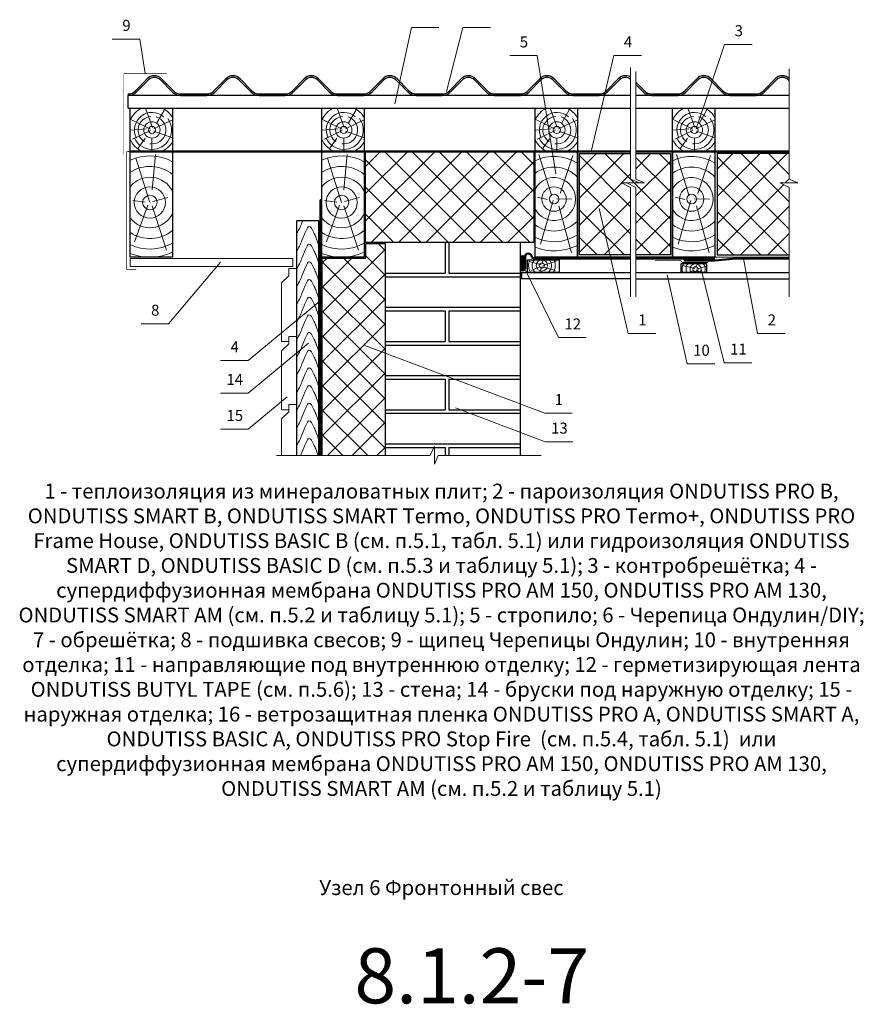
# Model space of a CAD drawing. Extents: x -245 to 3953, y -7814 to 946.
# Drawn here: x 1349 to 1502, y -4396 to -4217 of the extents above; entities that cross this region are included whole.
import ezdxf
from ezdxf.enums import TextEntityAlignment as Align

# ---------------------------------------------------------------- set-up
doc = ezdxf.new("R2010")
doc.units = 0
doc.layers.get('0').update_dxf_attribs({"lineweight": 25})
for name, color, linetype, lineweight in [('A-VKL', 7, 'Continuous', 18), ('INN-VKL', 7, 'Continuous', 18), ('URSA GEO', 172, 'Continuous', 9), ('Вспомогат. линии', 130, 'Continuous', 13), ('кирпич', 22, 'Continuous', 25), ('Надписи', 180, 'Continuous', 13), ('ОНДУТИС ветро', 170, 'Continuous', 50), ('ОНДУТИС мембрана', 140, 'Continuous', 50), ('ОНДУТИС пароизоляция', 140, 'Continuous', 50), ('Основные линии', 7, 'Continuous', 30), ('пароизоляция', 5, 'Continuous', 35), ('Слой1', 7, 'Continuous', 25), ('Черепица ОНДУВИЛЛА', 24, 'Continuous', 30), ('Штрих', 151, 'Continuous', 9)]:
    doc.layers.add(name, color=color, linetype=linetype, lineweight=lineweight)
for name, color, linetype, lineweight, true_color in [('деревянные констр', 7, 'Continuous', 15, 0xca8907), ('листы ондулина', 7, 'Continuous', 15, 0xc5231b), ('ПРОФИЛИ', 7, 'Continuous', 18, 0xffffb3), ('Штрих доски', 7, 'Continuous', 9, 0xffc49f)]:
    doc.layers.add(name, color=color, linetype=linetype, lineweight=lineweight, true_color=true_color)
doc.styles.add('Arial', font='arial.ttf')
doc.styles.add('textstyle3', font='calibri.ttf')
pattern_1 = [(45, (-805.43, -1015.669), (-2.4748737, 2.4748737), []), (135, (-805.43, -1015.669), (-2.4748737, -2.4748737), [])]

# ---------------------------------------------------------------- blocks, each defined once
blk = doc.blocks.new('K-BAND-100')
at = {"layer": 'пароизоляция', "color": 0, "const_width": 1.5}
blk.add_lwpolyline([(-0.5, 0), (47.4, 0), (51.4, -4), (99.4, -4)], dxfattribs=at)

msp = doc.modelspace()

# ---------------------------------------------------------------- hatches: boundary and pattern name
at = {"layer": 'URSA GEO', "linetype": 'Continuous'}
h = msp.add_hatch(dxfattribs=at)
h.set_pattern_fill('ANSI37', color=0, scale=28, style=0)
h.set_pattern_definition(pattern_1)
h.paths.add_polyline_path([(1441.9867, -4240.7841), (1411.4587, -4240.7841), (1411.4587, -4257.3345), (1441.9867, -4257.3345)])
h = msp.add_hatch(dxfattribs=at)
h.set_pattern_fill('ANSI37', color=0, scale=28, style=0)
h.set_pattern_definition(pattern_1)
h.paths.add_polyline_path([(1459.5835, -4247.3491), (1457.9168, -4246.5074), (1461.1419, -4246.5074), (1459.5835, -4245.8099), (1459.5835, -4241.1841), (1450.3067, -4241.1841), (1450.3067, -4259.5841), (1459.5835, -4259.5841)])
h.paths.add_polyline_path([(1466.8059, -4241.1841), (1460.5435, -4241.1841), (1460.5435, -4245.8099), (1462.1019, -4246.5074), (1458.8768, -4246.5074), (1460.5435, -4247.3491), (1460.5435, -4259.5841), (1466.8059, -4259.5841)])
h = msp.add_hatch(dxfattribs=at)
h.set_pattern_fill('ANSI37', color=0, scale=28, style=0)
h.set_pattern_definition(pattern_1)
h.paths.add_polyline_path([(1488.3835, -4241.1841), (1475.2859, -4241.1841), (1475.2859, -4259.5841), (1488.3835, -4259.5841), (1488.3835, -4247.3491), (1486.7168, -4246.5074), (1489.9419, -4246.5074), (1488.3835, -4245.8099)])
h = msp.add_hatch(dxfattribs=at)
h.set_pattern_fill('ANSI37', color=0)
h.set_pattern_definition([(45, (422.6055, -2803.8784), (-2.245064, 2.245064), []), (135, (422.6055, -2803.8784), (-2.245064, -2.245064), [])])
h.paths.add_polyline_path([(1415.0587, -4257.5745), (1411.4587, -4257.5745), (1411.4587, -4260.2241), (1403.5387, -4260.2241), (1403.5387, -4282.3233), (1403.5387, -4283.5005), (1403.5387, -4285.4315), (1403.5387, -4288.0833), (1403.5387, -4296.0129), (1415.0587, -4296.0129)])
at = {"layer": 'Штрих', "lineweight": 9}
h = msp.add_hatch(dxfattribs=at)
h.set_pattern_fill('ANSI37', color=0, scale=0.96, style=0)
h.set_pattern_definition([(45, (1440.33372, -4261.10619), (-0.084853, 0.084853), []), (135, (1440.33372, -4261.10619), (-0.084853, -0.084853), [])])
edge = h.paths.add_edge_path()
edge.add_arc((1440.0187, -4259.9929), 0.3267, 15.392103, 164.607897)
edge.add_line((1439.7037, -4259.9062), (1439.7037, -4262.3062))
edge.add_arc((1440.0187, -4262.2195), 0.3267, 195.392103, 344.607897)
edge.add_line((1440.3337, -4262.3062), (1440.3337, -4259.9062))

# ---------------------------------------------------------------- linework, layer by layer
at = {"color": 0, "linetype": 'Continuous'}
for points in [[(1459.5835, -4259.9841), (1449.9067, -4259.9841), (1449.9067, -4240.7841), (1459.5835, -4240.7841)], [(1460.5435, -4240.7841), (1467.2059, -4240.7841), (1467.2059, -4259.9841), (1460.5435, -4259.9841)]]:
    msp.add_lwpolyline(points, dxfattribs=at)
at = {"layer": 'A-VKL', "color": 0}
for p, q in [((1368.2477, -4240.7841), (1368.5677, -4240.7841)), ((1403.0587, -4240.7841), (1403.3787, -4240.7841)), ((1441.7467, -4240.7841), (1442.0667, -4240.7841)), ((1466.7259, -4240.7841), (1467.0459, -4240.7841))]:
    msp.add_line(p, q, dxfattribs=at)
msp.add_lwpolyline([(1368.7277, -4260.2241), (1398.2661, -4260.2241), (1398.2661, -4261.6961), (1368.7277, -4261.6961)], close=True, dxfattribs=at)
at = {"layer": 'INN-VKL', "color": 0, "lineweight": 9}
for p, q in [((1439.8267, -4262.7681), (1439.5387, -4262.7681)), ((1439.8267, -4263.9201), (1439.5387, -4263.9201))]:
    msp.add_line(p, q, dxfattribs=at)
at = {"layer": 'URSA GEO', "color": 0, "linetype": 'Continuous', "lineweight": 30}
msp.add_lwpolyline([(1411.4587, -4257.3345), (1411.4587, -4240.7841), (1441.9867, -4240.7841), (1441.9867, -4257.3345)], close=True, dxfattribs=at)
for points in [[(1459.5835, -4259.5841), (1450.3067, -4259.5841), (1450.3067, -4241.1841), (1459.5835, -4241.1841)], [(1460.5435, -4241.1841), (1466.8059, -4241.1841), (1466.8059, -4259.5841), (1460.5435, -4259.5841)], [(1488.3835, -4241.1841), (1475.2859, -4241.1841), (1475.2859, -4259.5841), (1488.3835, -4259.5841)], [(1415.0587, -4296.0129), (1415.0587, -4257.5745), (1411.4587, -4257.5745), (1411.4587, -4260.2241), (1403.5387, -4260.2241), (1403.5387, -4282.3233), (1403.5387, -4283.5005), (1403.5387, -4285.4315), (1403.5387, -4288.0833), (1403.5387, -4296.0129)]]:
    msp.add_lwpolyline(points, dxfattribs=at)
at = {"layer": 'Вспомогат. линии', "color": 0, "linetype": 'Continuous', "ltscale": 100}
for p, q in [((1459.5835, -4225.5421), (1459.5835, -4245.8099)), ((1460.5435, -4226.259), (1460.5435, -4245.8099)), ((1488.3835, -4225.8137), (1488.3835, -4245.8099)), ((1459.5835, -4247.3491), (1459.5835, -4267.2169)), ((1460.5435, -4247.3491), (1460.5435, -4267.2169)), ((1488.3835, -4247.3491), (1488.3835, -4267.2169)), ((1423.1053, -4296.0129), (1395.3166, -4296.0129)), ((1443.3469, -4296.0129), (1424.6444, -4296.0129))]:
    msp.add_line(p, q, dxfattribs=at)
at = {"layer": 'Вспомогат. линии', "color": 0}
for p, q in [((1449.9067, -4240.7841), (1459.5835, -4240.7841)), ((1460.5435, -4240.7841), (1467.2059, -4240.7841)), ((1474.8859, -4240.7841), (1488.3835, -4240.7841)), ((1415.0587, -4257.5745), (1411.4587, -4257.5745)), ((1411.4587, -4257.5745), (1411.4587, -4260.2241)), ((1415.0587, -4260.2241), (1415.0587, -4257.5745)), ((1397.0563, -4260.2241), (1368.7277, -4260.2241)), ((1403.5387, -4260.2241), (1403.5387, -4296.0129)), ((1409.2987, -4260.2241), (1403.5387, -4260.2241)), ((1415.0587, -4260.2241), (1415.0587, -4296.0129)), ((1449.9067, -4259.9841), (1459.5835, -4259.9841)), ((1460.5435, -4259.9841), (1467.2059, -4259.9841)), ((1474.8859, -4259.9841), (1488.3835, -4259.9841))]:
    msp.add_line(p, q, dxfattribs=at)
at = {"layer": 'Вспомогат. линии', "color": 0, "linetype": 'Continuous', "ltscale": 100}
for points in [[(1459.5835, -4247.3491), (1457.9168, -4246.5074), (1461.1419, -4246.5074), (1459.5835, -4245.8099)], [(1460.5435, -4247.3491), (1458.8768, -4246.5074), (1462.1019, -4246.5074), (1460.5435, -4245.8099)], [(1488.3835, -4247.3491), (1486.7168, -4246.5074), (1489.9419, -4246.5074), (1488.3835, -4245.8099)], [(1423.1053, -4296.0129), (1423.9469, -4294.3461), (1423.9469, -4297.5713), (1424.6444, -4296.0129)]]:
    msp.add_lwpolyline(points, dxfattribs=at)
at = {"layer": 'деревянные констр', "color": 18, "true_color": 0x000000}
for p, q in [((1397.5446, -4262.0336), (1398.8734, -4262.0337)), ((1397.5446, -4262.0336), (1397.5446, -4263.3623)), ((1397.5446, -4263.3623), (1396.2158, -4264.6451)), ((1396.2158, -4264.6451), (1396.2152, -4275.321)), ((1397.5439, -4275.321), (1397.5439, -4274.3909)), ((1397.5439, -4274.3909), (1398.8727, -4274.391)), ((1397.544, -4274.3909), (1397.544, -4275.7196)), ((1397.544, -4275.7196), (1396.2151, -4277.0024)), ((1397.5439, -4275.321), (1396.2152, -4275.321)), ((1396.2151, -4277.0024), (1396.2146, -4287.6783)), ((1397.5433, -4287.6783), (1397.5433, -4286.7482)), ((1397.5433, -4286.7482), (1398.8721, -4286.7483)), ((1397.5434, -4286.7482), (1397.5434, -4288.077)), ((1397.5434, -4288.077), (1396.2145, -4289.3597)), ((1397.5433, -4287.6783), (1396.2146, -4287.6783)), ((1396.2145, -4289.3597), (1396.2141, -4296.0129))]:
    msp.add_line(p, q, dxfattribs=at)
at = {"layer": 'кирпич', "color": 18, "true_color": 0x000000}
for p, q in [((1425.9017, -4257.3344), (1425.9017, -4262.8793)), ((1426.5962, -4257.3344), (1426.5962, -4262.8793)), ((1415.0587, -4262.8793), (1425.9017, -4262.8793)), ((1415.0587, -4263.5357), (1439.53, -4263.5358)), ((1426.5962, -4262.8793), (1439.53, -4262.8793)), ((1415.0587, -4269.0806), (1439.53, -4269.0807)), ((1415.0587, -4269.7371), (1425.9017, -4269.7371)), ((1425.9017, -4269.7371), (1425.9017, -4275.282)), ((1426.5962, -4269.7371), (1426.5962, -4275.282)), ((1426.5962, -4269.7371), (1439.5302, -4269.7372)), ((1415.0587, -4275.282), (1425.9017, -4275.282)), ((1415.0587, -4275.9384), (1439.53, -4275.9385)), ((1426.5962, -4275.282), (1439.53, -4275.2821)), ((1415.0586, -4281.4833), (1439.53, -4281.4834)), ((1415.0586, -4282.1398), (1425.9016, -4282.1398)), ((1415.0586, -4282.1398), (1425.9016, -4282.1398)), ((1425.9016, -4282.1398), (1425.9016, -4287.6847)), ((1426.5962, -4282.1398), (1426.5961, -4287.6847)), ((1426.5962, -4282.1398), (1439.5301, -4282.1399)), ((1415.0586, -4287.6847), (1425.9016, -4287.6847)), ((1415.0586, -4287.6847), (1425.9016, -4287.6847)), ((1415.0586, -4288.3412), (1439.5299, -4288.3412)), ((1426.5961, -4287.6847), (1439.5299, -4287.6848)), ((1415.0586, -4293.886), (1439.5299, -4293.8861)), ((1415.0586, -4294.5425), (1423.8478, -4294.5425)), ((1423.9469, -4294.5425), (1425.9016, -4294.5425)), ((1425.9016, -4294.5425), (1425.9016, -4296.0129)), ((1425.9016, -4294.5425), (1425.9016, -4296.0129)), ((1426.5961, -4294.5426), (1439.5299, -4294.5426)), ((1426.5961, -4294.5426), (1426.5961, -4296.0129))]:
    msp.add_line(p, q, dxfattribs=at)
at = {"layer": 'листы ондулина', "lineweight": 35, "const_width": 0.1}
msp.add_lwpolyline([(1375.3581, -4226.6615), (1367.5759, -4226.6615), (1367.5759, -4241.4166)], dxfattribs=at)
at = {"layer": 'Надписи', "color": 0, "linetype": 'Continuous'}
for p, q in [((1416.8012, -4232.152), (1419.787, -4218.2983)), ((1426.1579, -4229.8753), (1429.1263, -4218.2983)), ((1371.467, -4226.6615), (1370.4747, -4220.383)), ((1476.6402, -4221.3516), (1471.4803, -4236.7115)), ((1442.6366, -4223.3859), (1445.9907, -4244.8744)), ((1452.435, -4240.7841), (1456.5272, -4223.3859)), ((1459.1538, -4273.8631), (1453.883, -4251.1651)), ((1480.0466, -4260.2098), (1482.6359, -4273.8631)), ((1375.7025, -4272.0966), (1385.136, -4260.9183)), ((1439.9607, -4261.2267), (1446.4951, -4274.6017)), ((1472.3777, -4262.1781), (1476.5675, -4279.1623)), ((1466.1871, -4263.2162), (1469.8576, -4279.3697)), ((1390.135, -4278.7385), (1403.1547, -4267.979)), ((1390.135, -4284.6636), (1401.0822, -4275.6169)), ((1443.976, -4288.3412), (1411.352, -4276.0249)), ((1390.135, -4291.2191), (1397.2488, -4285.3402)), ((1444.0755, -4293.5071), (1427.7635, -4287.349))]:
    msp.add_line(p, q, dxfattribs=at)
at = {"layer": 'Надписи', "color": 0, "linetype": 'Continuous', "ltscale": 100}
for p, q in [((1424.787, -4218.2983), (1419.787, -4218.2983)), ((1434.1263, -4218.2983), (1429.1263, -4218.2983)), ((1370.4747, -4220.383), (1365.4747, -4220.383)), ((1481.6402, -4221.3516), (1476.6402, -4221.3516)), ((1442.6366, -4223.3859), (1437.6366, -4223.3859)), ((1461.5272, -4223.3859), (1456.5272, -4223.3859)), ((1375.7025, -4272.0966), (1370.7025, -4272.0966)), ((1451.4951, -4274.6017), (1446.4951, -4274.6017)), ((1464.1538, -4273.8631), (1459.1538, -4273.8631)), ((1487.6359, -4273.8631), (1482.6359, -4273.8631)), ((1390.135, -4278.7385), (1385.135, -4278.7385)), ((1474.8576, -4279.3697), (1469.8576, -4279.3697)), ((1481.5675, -4279.1623), (1476.5675, -4279.1623)), ((1390.135, -4284.6636), (1385.135, -4284.6636)), ((1448.976, -4288.3412), (1443.976, -4288.3412)), ((1390.135, -4291.2191), (1385.135, -4291.2191)), ((1449.0755, -4293.5071), (1444.0755, -4293.5071))]:
    msp.add_line(p, q, dxfattribs=at)
at = {"layer": 'ОНДУТИС ветро', "color": 1, "linetype": 'Continuous', "ltscale": 100}
msp.add_lwpolyline([(1403.2987, -4251.092), (1403.2821, -4249.5839), (1403.2987, -4250.4984), (1403.2987, -4296.0129)], dxfattribs=at)
at = {"layer": 'ОНДУТИС мембрана'}
msp.add_line((1459.5835, -4240.7841), (1368.7277, -4240.7841), dxfattribs=at)
msp.add_lwpolyline([(1488.3835, -4240.7841), (1460.5435, -4240.7841, -0.41421356)], format="xyb", dxfattribs=at)
at = {"layer": 'ОНДУТИС пароизоляция', "color": 5, "linetype": 'Continuous', "ltscale": 100}
msp.add_lwpolyline([(1459.5835, -4260.2241), (1442.1666, -4260.2241, -0.33945426), (1441.5639, -4259.7616, 0.87697646), (1440.4315, -4259.9106), (1440.4315, -4262.1135)], format="xyb", dxfattribs=at)
for points in [[(1474.8859, -4260.2241), (1460.5435, -4260.2241)], [(1469.2232, -4260.5864), (1474.8928, -4260.5864), (1478.6698, -4260.2241), (1488.3835, -4260.2241)]]:
    msp.add_lwpolyline(points, dxfattribs=at)
at = {"layer": 'Основные линии', "color": 0}
for p, q in [((1459.5835, -4230.6394), (1368.3743, -4230.6394)), ((1368.3743, -4232.9125), (1368.3743, -4230.6394)), ((1488.3835, -4230.6394), (1460.5435, -4230.6394)), ((1368.3743, -4232.9125), (1459.5835, -4232.9125)), ((1460.5435, -4232.9125), (1488.3835, -4232.9125)), ((1460.5435, -4262.7681), (1488.3835, -4262.7681)), ((1460.5435, -4263.9201), (1488.3835, -4263.9201))]:
    msp.add_line(p, q, dxfattribs=at)
at = {"layer": 'Основные линии', "color": 0, "const_width": 0.1}
msp.add_lwpolyline([(1368.0901, -4240.7841), (1368.0901, -4262.1793), (1369.8678, -4262.1793)], dxfattribs=at)
at = {"layer": 'Основные линии', "color": 0}
for points in [[(1368.7277, -4259.9841), (1368.7277, -4240.7841), (1376.4077, -4240.7841), (1376.4077, -4259.9841)], [(1403.5387, -4259.9841), (1403.5387, -4240.7841), (1411.2187, -4240.7841), (1411.2187, -4259.9841)], [(1442.2267, -4259.9841), (1442.2267, -4240.7841), (1449.9067, -4240.7841), (1449.9067, -4259.9841)], [(1467.2059, -4259.9841), (1467.2059, -4240.7841), (1474.8859, -4240.7841), (1474.8859, -4259.9841)], [(1440.8424, -4262.7681), (1440.8424, -4260.4641), (1446.6024, -4260.4641), (1446.6024, -4262.7681)], [(1468.7419, -4262.7681), (1468.7419, -4261.1498), (1473.3499, -4261.1498), (1473.3499, -4262.7681)]]:
    msp.add_lwpolyline(points, close=True, dxfattribs=at)
at = {"layer": 'Основные линии', "color": 0, "linetype": 'Continuous', "ltscale": 100}
for points in [[(1398.9168, -4253.3857), (1398.9168, -4296.0129)], [(1402.9768, -4253.3857), (1398.9168, -4253.3857)], [(1402.9768, -4296.0129), (1402.9768, -4253.3857)]]:
    msp.add_lwpolyline(points, dxfattribs=at)
at = {"layer": 'Основные линии', "color": 0}
for points in [[(1439.5303, -4257.3345), (1439.5387, -4258.2396), (1439.5387, -4296.0129)], [(1459.5835, -4263.9201), (1439.8267, -4263.9201), (1439.8267, -4262.7681), (1459.5835, -4262.7681)]]:
    msp.add_lwpolyline(points, dxfattribs=at)
at = {"layer": 'ПРОФИЛИ', "color": 0}
msp.add_line((1414.1411, -4230.6394), (1420.8611, -4230.6394), dxfattribs=at)
at = {"layer": 'Слой1', "linetype": 'Continuous', "lineweight": 30, "ltscale": 100}
for p, q in [((1368.7277, -4240.7841), (1368.7277, -4232.9125)), ((1376.4077, -4233.022), (1376.4077, -4240.7841)), ((1403.5387, -4240.7841), (1403.5387, -4232.9125)), ((1411.2187, -4233.022), (1411.2187, -4240.7841)), ((1442.2267, -4240.7841), (1442.2267, -4232.9125)), ((1449.9067, -4233.022), (1449.9067, -4240.7841)), ((1467.2059, -4240.7841), (1467.2059, -4232.9125)), ((1474.8859, -4233.022), (1474.8859, -4240.7841))]:
    msp.add_line(p, q, dxfattribs=at)
at = {"layer": 'Слой1', "linetype": 'Continuous', "lineweight": 9, "ltscale": 100}
for p, q in [((1373.578, -4235.6065), (1375.1334, -4232.9125)), ((1408.389, -4235.6065), (1409.9444, -4232.9125)), ((1447.077, -4235.6065), (1448.6324, -4232.9125)), ((1472.0562, -4235.6065), (1473.6116, -4232.9125)), ((1370.0252, -4240.3815), (1371.4502, -4238.4032)), ((1372.6862, -4238.3729), (1372.6862, -4240.7841)), ((1404.8363, -4240.3815), (1406.2613, -4238.4032)), ((1407.4972, -4238.3729), (1407.4972, -4240.7841)), ((1443.5243, -4240.3815), (1444.9493, -4238.4032)), ((1446.1852, -4238.3729), (1446.1852, -4240.7841)), ((1468.5035, -4240.3815), (1469.9285, -4238.4032)), ((1471.1644, -4238.3729), (1471.1644, -4240.7841))]:
    msp.add_line(p, q, dxfattribs=at)
at = {"layer": 'Слой1', "linetype": 'Continuous', "lineweight": 30, "ltscale": 100}
for points in [[(1368.7277, -4232.9125), (1376.4077, -4232.9125), (1376.4077, -4240.7841), (1368.7277, -4240.7841)], [(1403.5387, -4232.9125), (1411.2187, -4232.9125), (1411.2187, -4240.7841), (1403.5387, -4240.7841)], [(1442.2267, -4232.9125), (1449.9067, -4232.9125), (1449.9067, -4240.7841), (1442.2267, -4240.7841)], [(1467.2059, -4232.9125), (1474.8859, -4232.9125), (1474.8859, -4240.7841), (1467.2059, -4240.7841)]]:
    msp.add_lwpolyline(points, close=True, dxfattribs=at)
at = {"layer": 'Слой1', "linetype": 'Continuous', "lineweight": 9, "ltscale": 100}
for centre, radius, start, end in [((1372.6862, -4236.7924), 4.3008, 115.560921, 156.986609), ((1372.6862, -4236.8892), 3.1784, 48.773664, 207.482541), ((1372.6862, -4236.7924), 4.3008, 30.082932, 64.708868), ((1407.4972, -4236.7924), 4.3008, 115.560921, 156.986609), ((1407.4972, -4236.8892), 3.1784, 48.773664, 207.482541), ((1407.4972, -4236.7924), 4.3008, 30.082932, 64.708868), ((1446.1852, -4236.7924), 4.3008, 115.560921, 156.986609), ((1446.1852, -4236.8892), 3.1784, 48.773664, 207.482541), ((1446.1852, -4236.7924), 4.3008, 30.082932, 64.708868), ((1471.1644, -4236.7924), 4.3008, 115.560921, 156.986609), ((1471.1644, -4236.8892), 3.1784, 48.773664, 207.482541), ((1471.1644, -4236.7924), 4.3008, 30.082932, 64.708868), ((1372.6862, -4236.8892), 3.5328, 205.209634, 36.272486), ((1372.6862, -4236.8892), 2.5254, 261.693847, 72.351001), ((1407.4972, -4236.8892), 3.5328, 205.209634, 36.272486), ((1407.4972, -4236.8892), 2.5254, 261.693847, 72.351001), ((1446.1852, -4236.8892), 3.5328, 205.209634, 36.272486), ((1446.1852, -4236.8892), 2.5254, 261.693847, 72.351001), ((1471.1644, -4236.8892), 3.5328, 205.209634, 36.272486), ((1471.1644, -4236.8892), 2.5254, 261.693847, 72.351001), ((1372.6862, -4236.8892), 4.3008, 203.013391, 244.907111), ((1372.6862, -4236.8892), 4.3008, 295.092889, 329.917068), ((1407.4972, -4236.8892), 4.3008, 203.013391, 244.907111), ((1407.4972, -4236.8892), 4.3008, 295.092889, 329.917068), ((1446.1852, -4236.8892), 4.3008, 203.013391, 244.907111), ((1446.1852, -4236.8892), 4.3008, 295.092889, 329.917068), ((1471.1644, -4236.8892), 4.3008, 203.013391, 244.907111), ((1471.1644, -4236.8892), 4.3008, 295.092889, 329.917068)]:
    msp.add_arc(centre, radius, start, end, dxfattribs=at)
at = {"layer": 'Черепица ОНДУВИЛЛА', "linetype": 'Continuous', "lineweight": 30, "ltscale": 100}
for p, q in [((1369.6743, -4229.7774), (1371.8243, -4227.6015)), ((1369.8877, -4229.9883), (1372.041, -4227.809)), ((1376.3609, -4229.9883), (1374.2077, -4227.809)), ((1376.5743, -4229.7774), (1374.4243, -4227.6015)), ((1383.9243, -4229.7774), (1386.0743, -4227.6015)), ((1384.1377, -4229.9883), (1386.291, -4227.809)), ((1390.6109, -4229.9883), (1388.4577, -4227.809)), ((1390.8243, -4229.7774), (1388.6743, -4227.6015)), ((1398.1743, -4229.7774), (1400.3243, -4227.6015)), ((1398.3877, -4229.9883), (1400.541, -4227.809)), ((1404.8609, -4229.9883), (1402.7077, -4227.809)), ((1405.0743, -4229.7774), (1402.9243, -4227.6015)), ((1412.4243, -4229.7774), (1414.5743, -4227.6015)), ((1412.6377, -4229.9883), (1414.791, -4227.809)), ((1419.1109, -4229.9883), (1416.9577, -4227.809)), ((1419.3243, -4229.7774), (1417.1743, -4227.6015)), ((1426.6743, -4229.7774), (1428.8243, -4227.6015)), ((1426.8877, -4229.9883), (1429.041, -4227.809)), ((1433.3609, -4229.9883), (1431.2077, -4227.809)), ((1433.5743, -4229.7774), (1431.4243, -4227.6015)), ((1440.9243, -4229.7774), (1443.0743, -4227.6015)), ((1441.1377, -4229.9883), (1443.291, -4227.809)), ((1447.6109, -4229.9883), (1445.4577, -4227.809)), ((1447.8243, -4229.7774), (1445.6743, -4227.6015)), ((1455.1743, -4229.7774), (1457.3243, -4227.6015)), ((1455.3877, -4229.9883), (1457.541, -4227.809)), ((1462.0743, -4229.7774), (1460.5435, -4228.2281)), ((1469.4243, -4229.7774), (1471.5743, -4227.6015)), ((1469.6377, -4229.9883), (1471.791, -4227.809)), ((1476.1109, -4229.9883), (1473.9577, -4227.809)), ((1476.3243, -4229.7774), (1474.1743, -4227.6015)), ((1483.6743, -4229.7774), (1485.8243, -4227.6015)), ((1483.8877, -4229.9883), (1486.041, -4227.809)), ((1488.3835, -4227.987), (1488.2077, -4227.809)), ((1461.8609, -4229.9883), (1460.5435, -4228.6549)), ((1368.3743, -4230.3394), (1368.3743, -4230.6394)), ((1377.8743, -4230.3394), (1382.6243, -4230.3394)), ((1377.8743, -4230.6394), (1382.6243, -4230.6394)), ((1392.1243, -4230.3394), (1396.8743, -4230.3394)), ((1392.1243, -4230.6394), (1396.8743, -4230.6394)), ((1406.3743, -4230.3394), (1411.1243, -4230.3394)), ((1406.3743, -4230.6394), (1411.1243, -4230.6394)), ((1420.6243, -4230.3394), (1425.3743, -4230.3394)), ((1420.6243, -4230.6394), (1425.3743, -4230.6394)), ((1434.8743, -4230.3394), (1439.6243, -4230.3394)), ((1434.8743, -4230.6394), (1439.6243, -4230.6394)), ((1449.1243, -4230.3394), (1453.8743, -4230.3394)), ((1449.1243, -4230.6394), (1453.8743, -4230.6394)), ((1463.3743, -4230.3394), (1468.1243, -4230.3394)), ((1463.3743, -4230.6394), (1468.1243, -4230.6394)), ((1477.6243, -4230.3394), (1482.3743, -4230.3394)), ((1477.6243, -4230.6394), (1482.3743, -4230.6394))]:
    msp.add_line(p, q, dxfattribs=at)
for centre, radius, start, end in [((1373.1412, -4228.863), 1.8237, 90.53123, 136.229078), ((1373.1413, -4228.8632), 1.5239, 90.639732, 136.227697), ((1373.1074, -4228.863), 1.8237, 43.770922, 89.46877), ((1373.1073, -4228.8632), 1.5239, 43.772303, 89.360268), ((1387.3912, -4228.863), 1.8237, 90.53123, 136.229078), ((1387.3913, -4228.8632), 1.5239, 90.639732, 136.227697), ((1387.3574, -4228.863), 1.8237, 43.770922, 89.46877), ((1387.3573, -4228.8632), 1.5239, 43.772303, 89.360268), ((1401.6412, -4228.863), 1.8237, 90.53123, 136.229078), ((1401.6413, -4228.8632), 1.5239, 90.639732, 136.227697), ((1401.6074, -4228.863), 1.8237, 43.770922, 89.46877), ((1401.6073, -4228.8632), 1.5239, 43.772303, 89.360268), ((1415.8912, -4228.863), 1.8237, 90.53123, 136.229078), ((1415.8913, -4228.8632), 1.5239, 90.639732, 136.227697), ((1415.8574, -4228.863), 1.8237, 43.770922, 89.46877), ((1415.8573, -4228.8632), 1.5239, 43.772303, 89.360268), ((1430.1412, -4228.863), 1.8237, 90.53123, 136.229078), ((1430.1413, -4228.8632), 1.5239, 90.639732, 136.227697), ((1430.1074, -4228.863), 1.8237, 43.770922, 89.46877), ((1430.1073, -4228.8632), 1.5239, 43.772303, 89.360268), ((1444.3912, -4228.863), 1.8237, 90.53123, 136.229078), ((1444.3913, -4228.8632), 1.5239, 90.639732, 136.227697), ((1444.3574, -4228.863), 1.8237, 43.770922, 89.46877), ((1444.3573, -4228.8632), 1.5239, 43.772303, 89.360268), ((1458.6412, -4228.863), 1.8237, 90.53123, 136.229078), ((1458.6413, -4228.8632), 1.5239, 90.639732, 136.227697), ((1458.6074, -4228.863), 1.8237, 57.639577, 89.46877), ((1458.6073, -4228.8632), 1.5239, 50.161881, 89.360268), ((1472.8912, -4228.863), 1.8237, 90.53123, 136.229078), ((1472.8913, -4228.8632), 1.5239, 90.639732, 136.227697), ((1472.8574, -4228.863), 1.8237, 43.770922, 89.46877), ((1472.8573, -4228.8632), 1.5239, 43.772303, 89.360268), ((1487.1412, -4228.863), 1.8237, 90.53123, 136.229078), ((1487.1413, -4228.8632), 1.5239, 90.639732, 136.227697), ((1487.1074, -4228.863), 1.8237, 45.593456, 89.46877), ((1487.1073, -4228.8632), 1.5239, 43.772303, 89.360268), ((1368.3574, -4228.5158), 1.8237, 270.53123, 316.229078), ((1368.3575, -4228.5161), 2.1233, 270.452744, 316.107888), ((1377.8911, -4228.5161), 2.1233, 223.892112, 269.547256), ((1377.8912, -4228.5158), 1.8237, 223.770922, 269.46877), ((1382.6074, -4228.5158), 1.8237, 270.53123, 316.229078), ((1382.6075, -4228.5161), 2.1233, 270.452744, 316.107888), ((1392.1411, -4228.5161), 2.1233, 223.892112, 269.547256), ((1392.1412, -4228.5158), 1.8237, 223.770922, 269.46877), ((1396.8574, -4228.5158), 1.8237, 270.53123, 316.229078), ((1396.8575, -4228.5161), 2.1233, 270.452744, 316.107888), ((1406.3911, -4228.5161), 2.1233, 223.892112, 269.547256), ((1406.3912, -4228.5158), 1.8237, 223.770922, 269.46877), ((1411.1074, -4228.5158), 1.8237, 270.53123, 316.229078), ((1411.1075, -4228.5161), 2.1233, 270.452744, 316.107888), ((1420.6411, -4228.5161), 2.1233, 223.892112, 269.547256), ((1420.6412, -4228.5158), 1.8237, 223.770922, 269.46877), ((1425.3574, -4228.5158), 1.8237, 270.53123, 316.229078), ((1425.3575, -4228.5161), 2.1233, 270.452744, 316.107888), ((1434.8911, -4228.5161), 2.1233, 223.892112, 269.547256), ((1434.8912, -4228.5158), 1.8237, 223.770922, 269.46877), ((1439.6074, -4228.5158), 1.8237, 270.53123, 316.229078), ((1439.6075, -4228.5161), 2.1233, 270.452744, 316.107888), ((1449.1411, -4228.5161), 2.1233, 223.892112, 269.547256), ((1449.1412, -4228.5158), 1.8237, 223.770922, 269.46877), ((1453.8574, -4228.5158), 1.8237, 270.53123, 316.229078), ((1453.8575, -4228.5161), 2.1233, 270.452744, 316.107888), ((1463.3911, -4228.5161), 2.1233, 223.892112, 269.547256), ((1463.3912, -4228.5158), 1.8237, 223.770922, 269.46877), ((1468.1074, -4228.5158), 1.8237, 270.53123, 316.229078), ((1468.1075, -4228.5161), 2.1233, 270.452744, 316.107888), ((1477.6411, -4228.5161), 2.1233, 223.892112, 269.547256), ((1477.6412, -4228.5158), 1.8237, 223.770922, 269.46877), ((1482.3574, -4228.5158), 1.8237, 270.53123, 316.229078), ((1482.3575, -4228.5161), 2.1233, 270.452744, 316.107888)]:
    msp.add_arc(centre, radius, start, end, dxfattribs=at)
at = {"layer": 'Штрих', "color": 0, "linetype": 'Continuous', "lineweight": 9}
for points in [[(1372.7727, -4236.464), (1371.4818, -4232.9572)], [(1407.5838, -4236.464), (1406.2929, -4232.9572)], [(1446.2718, -4236.464), (1444.9809, -4232.9572)], [(1471.251, -4236.464), (1469.9601, -4232.9572)], [(1372.3854, -4236.7117), (1368.7277, -4234.9131)], [(1373.0034, -4236.676), (1376.4077, -4235.0485)], [(1407.1964, -4236.7117), (1403.5387, -4234.9131)], [(1407.8145, -4236.676), (1411.2187, -4235.0485)], [(1445.8844, -4236.7117), (1442.2267, -4234.9131)], [(1446.5025, -4236.676), (1449.9067, -4235.0485)], [(1470.8636, -4236.7117), (1467.2059, -4234.9131)], [(1471.4817, -4236.676), (1474.8859, -4235.0485)], [(1371.6806, -4236.6744), (1368.7277, -4236.9082)], [(1372.403, -4237.0105), (1369.1204, -4238.5693)], [(1373.0349, -4237.0961), (1376.4077, -4238.3118)], [(1406.4917, -4236.6744), (1403.5387, -4236.9082)], [(1407.2141, -4237.0105), (1403.9315, -4238.5693)], [(1407.846, -4237.0961), (1411.2187, -4238.3118)], [(1445.1797, -4236.6744), (1442.2267, -4236.9082)], [(1445.9021, -4237.0105), (1442.6195, -4238.5693)], [(1446.534, -4237.0961), (1449.9067, -4238.3118)], [(1470.1589, -4236.6744), (1467.2059, -4236.9082)], [(1470.8813, -4237.0105), (1467.5987, -4238.5693)], [(1471.5132, -4237.0961), (1474.8859, -4238.3118)]]:
    msp.add_lwpolyline(points, dxfattribs=at)
at = {"layer": 'Штрих', "color": 0, "linetype": 'Continuous'}
for points in [[(1488.3835, -4240.7841), (1474.8859, -4240.7841), (1474.8859, -4259.9841), (1488.3835, -4259.9841)], [(1372.3073, -4250.0515), (1369.7481, -4241.9896)], [(1372.7164, -4247.7414), (1373.3231, -4241.336)], [(1407.1184, -4250.0515), (1404.5592, -4241.9896)], [(1407.5275, -4247.7414), (1408.1341, -4241.336)], [(1445.1943, -4248.7173), (1442.9113, -4241.3589)], [(1446.8051, -4248.4212), (1449.1081, -4241.5457)], [(1470.1735, -4248.7173), (1467.8905, -4241.3589)], [(1471.7843, -4248.4212), (1474.0873, -4241.5457)], [(1371.4282, -4250.0181), (1369.2179, -4249.6866)], [(1372.826, -4249.889), (1375.5559, -4249.1753)], [(1406.2393, -4250.0181), (1404.0289, -4249.6866)], [(1407.6371, -4249.889), (1410.367, -4249.1753)], [(1444.416, -4249.4941), (1442.6646, -4249.1078)], [(1445.5339, -4249.7187), (1443.2367, -4257.64)], [(1446.1855, -4249.3654), (1448.9156, -4249.4813)], [(1469.3952, -4249.4941), (1467.6438, -4249.1078)], [(1470.5131, -4249.7187), (1468.2159, -4257.64)], [(1471.1647, -4249.3654), (1473.8948, -4249.4813)], [(1371.9397, -4250.5585), (1369.5368, -4257.2223)], [(1372.7011, -4250.6741), (1375.3357, -4258.7281)], [(1406.7507, -4250.5585), (1404.3478, -4257.2223)], [(1407.5122, -4250.6741), (1410.1468, -4258.7281)], [(1446.5715, -4250.6575), (1448.8757, -4259.1844)], [(1471.5507, -4250.6575), (1473.8549, -4259.1844)], [(1443.5323, -4261.1976), (1443.6525, -4260.6643)], [(1443.365, -4261.3733), (1441.1409, -4260.7866)], [(1443.061, -4261.7266), (1441.5179, -4262.3845)], [(1443.3896, -4261.7984), (1443.1859, -4262.5999)], [(1443.5549, -4261.7233), (1445.8832, -4262.4218)], [(1443.6359, -4261.4682), (1446.1235, -4260.7019)], [(1471.2645, -4262.059), (1469.0404, -4261.4723)], [(1470.9605, -4262.4123), (1470.1262, -4262.7681)], [(1471.4319, -4261.8833), (1471.552, -4261.35)], [(1471.4544, -4262.409), (1472.6512, -4262.7681)], [(1471.5355, -4262.154), (1473.3499, -4261.595)], [(1471.2892, -4262.4841), (1471.217, -4262.7681)]]:
    msp.add_lwpolyline(points, dxfattribs=at)
at = {"layer": 'Штрих', "color": 0}
msp.add_lwpolyline([(1440.3337, -4259.9062, 0.76190476), (1439.7037, -4259.9062), (1439.7037, -4262.3062, 0.76190476), (1440.3337, -4262.3062)], format="xyb", close=True, dxfattribs=at)
at = {"layer": 'Штрих', "color": 0, "linetype": 'Continuous', "lineweight": 9}
for centre, radius in [((1372.6862, -4236.8892), 1.4837), ((1407.4972, -4236.8892), 1.4837), ((1446.1852, -4236.8892), 1.4837), ((1471.1644, -4236.8892), 1.4837), ((1372.6862, -4236.8892), 0.6546), ((1407.4972, -4236.8892), 0.6546), ((1446.1852, -4236.8892), 0.6546), ((1471.1644, -4236.8892), 0.6546)]:
    msp.add_circle(centre, radius, dxfattribs=at)
at = {"layer": 'Штрих', "color": 0, "linetype": 'Continuous'}
for centre, radius in [((1372.3073, -4250.0515), 2.8373), ((1407.1184, -4250.0515), 2.8373), ((1445.6799, -4249.4287), 2.2194), ((1470.6591, -4249.4287), 2.2194), ((1372.3073, -4250.0515), 1.3154), ((1407.1184, -4250.0515), 1.3154), ((1445.6799, -4249.4287), 0.8614), ((1470.6591, -4249.4287), 0.8614), ((1443.4675, -4261.4924), 1.0107), ((1443.4675, -4261.4924), 0.4691), ((1471.367, -4262.1781), 0.4691)]:
    msp.add_circle(centre, radius, dxfattribs=at)
at = {"layer": 'Штрих', "color": 0, "linetype": 'Continuous', "lineweight": 9}
for centre in [(1372.6259, -4236.9108), (1407.437, -4236.9108), (1446.125, -4236.9108), (1471.1042, -4236.9108)]:
    msp.add_arc(centre, 2.4712, 93.15291, 238.1192, dxfattribs=at)
at = {"layer": 'Штрих', "color": 0, "linetype": 'Continuous'}
for centre, radius, start, end in [((1372.3073, -4250.0515), 9.9359, 65.626913, 68.863103), ((1372.3073, -4250.0515), 9.9359, 65.626913, 68.863103), ((1407.1184, -4250.0515), 9.9359, 65.626913, 68.863103), ((1445.8064, -4250.0515), 9.9359, 65.626913, 68.863103), ((1445.6799, -4249.4287), 9.4131, 63.318493, 66.68781), ((1470.7856, -4250.0515), 9.9359, 65.626913, 68.863103), ((1470.6591, -4249.4287), 9.4131, 63.318493, 66.68781), ((1372.3073, -4250.0515), 8.4584, 61.003063, 115.037248), ((1407.1184, -4250.0515), 8.4584, 61.003063, 115.037248), ((1445.6799, -4249.4287), 7.7586, 56.990093, 116.428465), ((1470.6591, -4249.4287), 7.7586, 56.990093, 116.428465), ((1372.3073, -4250.0515), 6.5452, 51.210374, 123.15556), ((1407.1184, -4250.0515), 6.5452, 51.210374, 123.15556), ((1445.6799, -4249.4287), 5.8134, 43.357923, 126.442256), ((1470.6591, -4249.4287), 5.8134, 43.357923, 126.442256), ((1372.3073, -4250.0515), 4.5839, 26.555416, 141.344693), ((1407.1184, -4250.0515), 4.5839, 26.555416, 141.344693), ((1445.6799, -4249.4287), 3.8989, 207.663388, 152.336612), ((1470.6591, -4249.4287), 3.8989, 207.663388, 152.336612), ((1372.3073, -4250.0515), 4.5839, 218.655307, 333.444584), ((1407.1184, -4250.0515), 4.5839, 218.655307, 333.444584), ((1445.6799, -4249.4287), 5.8134, 233.557744, 316.642077), ((1470.6591, -4249.4287), 5.8134, 233.557744, 316.642077), ((1372.3073, -4250.0515), 6.5452, 236.84444, 308.789626), ((1407.1184, -4250.0515), 6.5452, 236.84444, 308.789626), ((1445.6799, -4249.4287), 7.7586, 243.571535, 303.009907), ((1470.6591, -4249.4287), 7.7586, 243.571535, 303.009907), ((1372.3073, -4250.0515), 8.4584, 244.962752, 298.996937), ((1407.1184, -4250.0515), 8.4584, 244.962752, 298.996937), ((1445.6799, -4249.4287), 9.4131, 248.478455, 296.681507), ((1470.6591, -4249.4287), 9.4131, 248.478455, 296.681507), ((1372.3073, -4250.0515), 9.9359, 248.882935, 294.373087), ((1407.1184, -4250.0515), 9.9359, 248.882935, 294.373087), ((1443.4675, -4261.4924), 2.4313, 154.979398, 211.6485), ((1443.4675, -4261.4924), 1.7423, 143.829396, 227.070705), ((1443.4675, -4261.4924), 1.7423, 312.929295, 36.170604), ((1443.4675, -4261.4924), 2.4313, 328.3515, 25.020602), ((1471.367, -4262.1781), 2.4313, 154.979398, 194.043714), ((1471.367, -4262.1781), 1.7423, 143.829396, 199.79279), ((1471.367, -4262.1781), 1.0107, 324.285999, 215.714001), ((1471.367, -4262.1781), 1.7423, 340.20721, 36.170604)]:
    msp.add_arc(centre, radius, start, end, dxfattribs=at)
for points, knots in [([(1398.9168, -4255.888), (1399.2733, -4255.1537), (1399.6893, -4254.2969), (1400.0015, -4253.5), (1400.0457, -4253.3857)], [0, 0, 0, 0, 2.37656502, 2.77283622, 2.77283622, 2.77283622, 2.77283622]), ([(1399.6661, -4296.0129), (1399.7521, -4295.8195), (1400.0819, -4295.0501), (1400.4021, -4294.0873), (1401.2552, -4292.4196), (1402.0111, -4293.9228), (1402.4852, -4294.8697), (1402.7083, -4295.5881), (1402.8293, -4296.0129)], [1.73038928, 1.73038928, 1.73038928, 1.73038928, 2.37656502, 4.33417277, 5.22824864, 6.55954829, 7.51536431, 8.80670346, 8.80670346, 8.80670346, 8.80670346])]:
    msp.add_open_spline(points, degree=3, knots=knots, dxfattribs=at)
for points in [[(1398.9168, -4259.0966), (1399.9101, -4256.9376), (1400.6505, -4255.1254), (1401.1781, -4254.4036), (1402.0189, -4255.4358), (1402.4273, -4256.3), (1402.9768, -4258.0404)], [(1398.9168, -4262.3052), (1399.9101, -4260.1462), (1400.6505, -4258.334), (1401.1781, -4257.6122), (1402.0189, -4258.6444), (1402.4273, -4259.5086), (1402.9768, -4261.249)], [(1398.9168, -4265.5138), (1399.9101, -4263.3548), (1400.6505, -4261.5426), (1401.1781, -4260.8208), (1402.0189, -4261.853), (1402.4273, -4262.7172), (1402.9768, -4264.4576)], [(1398.9168, -4268.7224), (1399.9101, -4266.5634), (1400.6505, -4264.7512), (1401.1781, -4264.0294), (1402.0189, -4265.0617), (1402.4273, -4265.9258), (1402.9768, -4267.6662)], [(1398.9168, -4271.931), (1399.9101, -4269.772), (1400.6505, -4267.9598), (1401.1781, -4267.238), (1402.0189, -4268.2703), (1402.4273, -4269.1344), (1402.9768, -4270.8748)], [(1398.9168, -4275.1396), (1399.9101, -4272.9806), (1400.6505, -4271.1684), (1401.1781, -4270.4466), (1402.0189, -4271.4789), (1402.4273, -4272.343), (1402.9768, -4274.0834)], [(1398.9168, -4278.3482), (1399.9101, -4276.1892), (1400.6505, -4274.377), (1401.1781, -4273.6552), (1402.0189, -4274.6875), (1402.4273, -4275.5516), (1402.9768, -4277.292)], [(1398.9168, -4281.5568), (1399.9101, -4279.3978), (1400.6505, -4277.5856), (1401.1781, -4276.8639), (1402.0189, -4277.8961), (1402.4273, -4278.7603), (1402.9768, -4280.5006)], [(1398.9168, -4284.7655), (1399.9101, -4282.6064), (1400.6505, -4280.7942), (1401.1781, -4280.0725), (1402.0189, -4281.1047), (1402.4273, -4281.9689), (1402.9768, -4283.7092)], [(1398.9168, -4287.9741), (1399.9101, -4285.8151), (1400.6505, -4284.0028), (1401.1781, -4283.2811), (1402.0189, -4284.3133), (1402.4273, -4285.1775), (1402.9768, -4286.9178)], [(1398.9168, -4291.1827), (1399.9101, -4289.0237), (1400.6505, -4287.2115), (1401.1781, -4286.4897), (1402.0189, -4287.5219), (1402.4273, -4288.3861), (1402.9768, -4290.1264)], [(1398.9168, -4294.3913), (1399.9101, -4292.2323), (1400.6505, -4290.4201), (1401.1781, -4289.6983), (1402.0189, -4290.7305), (1402.4273, -4291.5947), (1402.9768, -4293.3351)]]:
    msp.add_spline(points, degree=3, dxfattribs=at)

# ---------------------------------------------------------------- block references
at = {"layer": 'Штрих', "color": 0, "xscale": 0.09600000000216369, "yscale": 0.09600000000216369, "zscale": 0.09600000000216369}
msp.add_blockref('K-BAND-100', (1464.0636, -4260.5686), dxfattribs=at)

# ---------------------------------------------------------------- texts
at = {"color": 7, "insert": (1409.4369, -4385.4799), "char_height": 10, "width": 130.504674, "attachment_point": 1, "style": 'textstyle3'}
msp.add_mtext('{\\C1;8.1.2-7}', dxfattribs=at)
at = {"layer": 'Надписи', "color": 0, "linetype": 'Continuous', "ltscale": 100, "style": 'Arial'}
for s, p in [('9', (1368.0518, -4218.1573)), ('3', (1479.2173, -4219.1259)), ('5', (1440.2138, -4221.1602)), ('4', (1459.1043, -4221.1602)), ('8', (1373.2796, -4269.8709)), ('12', (1449.0722, -4272.376)), ('1', (1461.7309, -4271.6375)), ('2', (1485.213, -4271.6375)), ('4', (1387.7122, -4276.5129)), ('10', (1472.4348, -4277.144)), ('11', (1479.1446, -4276.9366)), ('14', (1387.7122, -4282.438)), ('1', (1446.5531, -4286.1156)), ('15', (1387.7122, -4288.9934)), ('13', (1446.6526, -4291.2814))]:
    msp.add_text(s, height=2, dxfattribs=at).set_placement(p, align=Align.MIDDLE)
at = {"layer": 'Штрих доски', "color": 0, "linetype": 'Continuous', "ltscale": 100, "insert": (1425.243, -4376.6562), "char_height": 2.7, "width": 157.402136, "attachment_point": 8, "style": 'Arial'}
msp.add_mtext('1 - теплоизоляция из минераловатных плит; 2 - пароизоляция ONDUTISS PRO B, ONDUTISS SMART B, ONDUTISS SMART Termo, ONDUTISS PRO Termo+, ONDUTISS PRO Frame House, ONDUTISS BASIC В (см. п.5.1, табл. 5.1) или гидроизоляция ONDUTISS SMART D, ONDUTISS BASIC D (см. п.5.3 и таблицу 5.1); 3 - контробрешётка; 4 - супердиффузионная мембрана ONDUTISS PRO AM 150, ONDUTISS PRO AM 130, ONDUTISS SMART AM (см. п.5.2 и таблицу 5.1); 5 - стропило; 6 - Черепица Ондулин/DIY;\\P7 - обрешётка; 8 - подшивка свесов; 9 - щипец Черепицы Ондулин; 10 - внутренняя отделка; 11 - направляющие под внутреннюю отделку; 12 - герметизирующая лента ONDUTISS BUTYL TAPE (см. п.5.6); 13 - стена; 14 - бруски под наружную отделку; 15 - наружная отделка; 16 - ветрозащитная пленка ONDUTISS PRO А, ONDUTISS SMART А, ONDUTISS BASIC А, ONDUTISS PRO Stop Fire  (см. п.5.4, табл. 5.1)  или супердиффузионная мембрана ONDUTISS PRO AM 150, ONDUTISS PRO AM 130, ONDUTISS SMART AM (см. п.5.2 и таблицу 5.1)\\P\\P\\P\\PУзел 6 Фронтонный свес ', dxfattribs=at)

doc.saveas('drawing.dxf')
